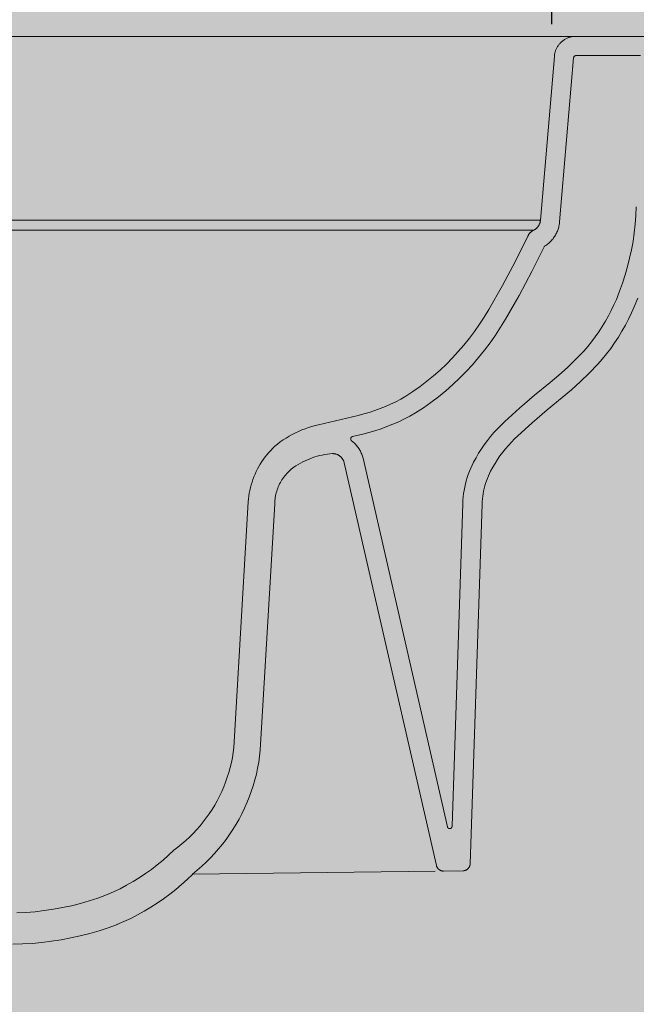
# Model space of a CAD drawing. Units: millimetres. Extents: x -68 to 10587, y -620 to 2561.
# Drawn here: x 1273 to 1529, y 79 to 487 of the extents above; entities that cross this region are included whole.
import ezdxf

# ---------------------------------------------------------------- set-up
doc = ezdxf.new("R2010")
doc.units = ezdxf.units.MM
doc.header["$MEASUREMENT"] = 0
doc.layers.add('Gruppo definitivo$cartiglio per stampa', color=7, linetype='Continuous', true_color=0xffffff)
for name, color, linetype, lineweight, true_color in [('Gruppo definitivo$Linee 2° piano', 7, 'Continuous', 15, 0xa7adba), ('Gruppo definitivo$quote', 7, 'Continuous', 15, 0x4f5b66), ('Gruppo definitivo$Riempimento', 7, 'Continuous', 0, 0x4f5b66)]:
    doc.layers.add(name, color=color, linetype=linetype, lineweight=lineweight, true_color=true_color)
doc.styles.add('Felina SerifRegular', font='txt')
doc.dimstyles.new('Art Ceram_scheda tecnica', dxfattribs={"dimtxt": 20, "dimasz": 10, "dimexe": 5, "dimexo": 5, "dimgap": 2.5, "dimtad": 0, "dimtoh": 1, "dimdec": 0, "dimzin": 1, "dimdsep": 46, "dimtxsty": 'Felina SerifRegular', "dimcen": 5, "dimazin": 0, "dimtfac": 1, "dimtdec": 4, "dimtix": 1, "dimtmove": 1, "dimatfit": 3, "dimfxl": 0, "dimtolj": 1, "dimtzin": 1, "dimarcsym": 0})

# ---------------------------------------------------------------- blocks, each defined once
blk = doc.blocks.new('*D38')
at = {"layer": 'Defpoints', "color": 0}
for p in [(1493.52, 533.11), (1168.66, 480.5), (1493.52, 480.5)]:
    blk.add_point(p, dxfattribs=at)
at = {"layer": 'Gruppo definitivo$quote', "color": 0, "lineweight": -2}
for p, q in [((1168.66, 485.5), (1168.66, 538.11)), ((1493.52, 485.5), (1493.52, 538.11)), ((1178.66, 533.11), (1308.27, 533.11)), ((1483.52, 533.11), (1353.91, 533.11))]:
    blk.add_line(p, q, dxfattribs=at)
at = {"layer": 'Gruppo definitivo$quote', "color": 0}
for points in [[(1178.66, 534.78), (1178.66, 531.44), (1168.66, 533.11)], [(1483.52, 531.44), (1483.52, 534.78), (1493.52, 533.11)]]:
    blk.add_solid(points, dxfattribs=at)
at = {"layer": 'Gruppo definitivo$quote', "color": 0, "lineweight": 0, "insert": (1331.09, 533.11), "char_height": 20, "attachment_point": 5, "style": 'Felina SerifRegular'}
blk.add_mtext('\\A1;325', dxfattribs=at)

msp = doc.modelspace()

# ---------------------------------------------------------------- hatches: boundary and pattern name
at = {"layer": 'Gruppo definitivo$cartiglio per stampa'}
msp.add_hatch(color=256, dxfattribs=at).paths.add_polyline_path([(-67.74, -620.5), (1858.41, -620.5), (1858.41, 2039.43), (-67.74, 2039.43)], flags=0)

# ---------------------------------------------------------------- linework, layer by layer
at = {"layer": 'Gruppo definitivo$Linee 2° piano', "lineweight": 0}
for p, q in [((1503.49, 480.5), (1168.66, 480.5)), ((1488.73, 404.23), (1191.19, 404.23)), ((1485.91, 400.11), (1192, 400.11)), ((1344.44, 133.14), (1445.06, 134.36))]:
    msp.add_line(p, q, dxfattribs=at)
at = {"layer": 'Gruppo definitivo$Riempimento', "lineweight": 0}
for p, q in [((1497.04, 477.78), (1496.83, 477.55)), ((1497.26, 478), (1497.04, 477.78)), ((1497.49, 478.21), (1497.26, 478)), ((1497.73, 478.41), (1497.49, 478.21)), ((1497.97, 478.61), (1497.73, 478.41)), ((1498.22, 478.8), (1497.97, 478.61)), ((1498.48, 478.98), (1498.22, 478.8)), ((1498.74, 479.15), (1498.48, 478.98)), ((1499.01, 479.31), (1498.74, 479.15)), ((1499.29, 479.46), (1499.01, 479.31)), ((1499.56, 479.6), (1499.29, 479.46)), ((1499.85, 479.73), (1499.56, 479.6)), ((1500.14, 479.85), (1499.85, 479.73)), ((1500.43, 479.96), (1500.14, 479.85)), ((1500.72, 480.07), (1500.43, 479.96)), ((1501.02, 480.16), (1500.72, 480.07)), ((1501.33, 480.24), (1501.02, 480.16)), ((1501.63, 480.31), (1501.33, 480.24)), ((1501.94, 480.37), (1501.63, 480.31)), ((1502.25, 480.42), (1501.94, 480.37)), ((1502.56, 480.45), (1502.25, 480.42)), ((1502.87, 480.48), (1502.56, 480.45)), ((1503.18, 480.5), (1502.87, 480.48)), ((1503.49, 480.5), (1503.18, 480.5)), ((1535.52, 480.5), (1503.49, 480.5)), ((1494.77, 473.73), (1494.7, 473.42)), ((1494.86, 474.03), (1494.77, 473.73)), ((1494.95, 474.33), (1494.86, 474.03)), ((1495.05, 474.62), (1494.95, 474.33)), ((1495.17, 474.91), (1495.05, 474.62)), ((1495.29, 475.2), (1495.17, 474.91)), ((1495.42, 475.48), (1495.29, 475.2)), ((1495.57, 475.76), (1495.42, 475.48)), ((1495.72, 476.04), (1495.57, 475.76)), ((1495.88, 476.3), (1495.72, 476.04)), ((1496.05, 476.56), (1495.88, 476.3)), ((1496.23, 476.82), (1496.05, 476.56)), ((1496.42, 477.07), (1496.23, 476.82)), ((1496.62, 477.31), (1496.42, 477.07)), ((1496.83, 477.55), (1496.62, 477.31)), ((1494.52, 472.18), (1488.73, 404.23)), ((1494.55, 472.5), (1494.52, 472.18)), ((1494.59, 472.81), (1494.55, 472.5)), ((1494.64, 473.11), (1494.59, 472.81)), ((1494.7, 473.42), (1494.64, 473.11)), ((1502.5, 471.59), (1496.71, 403.63)), ((1502.51, 471.66), (1502.5, 471.62)), ((1502.5, 471.62), (1502.5, 471.59)), ((1502.52, 471.72), (1502.51, 471.69)), ((1502.51, 471.69), (1502.51, 471.66)), ((1502.53, 471.76), (1502.52, 471.72)), ((1502.54, 471.79), (1502.53, 471.76)), ((1502.55, 471.82), (1502.54, 471.79)), ((1502.56, 471.86), (1502.55, 471.82)), ((1502.57, 471.89), (1502.56, 471.86)), ((1502.59, 471.92), (1502.57, 471.89)), ((1502.6, 471.95), (1502.59, 471.92)), ((1502.62, 471.98), (1502.6, 471.95)), ((1502.63, 472.01), (1502.62, 471.98)), ((1502.65, 472.04), (1502.63, 472.01)), ((1502.67, 472.07), (1502.65, 472.04)), ((1502.69, 472.1), (1502.67, 472.07)), ((1502.71, 472.13), (1502.69, 472.1)), ((1502.73, 472.15), (1502.71, 472.13)), ((1502.76, 472.18), (1502.73, 472.15)), ((1502.78, 472.2), (1502.76, 472.18)), ((1502.81, 472.23), (1502.78, 472.2)), ((1502.83, 472.25), (1502.81, 472.23)), ((1502.86, 472.27), (1502.83, 472.25)), ((1502.88, 472.29), (1502.86, 472.27)), ((1502.91, 472.32), (1502.88, 472.29)), ((1502.94, 472.34), (1502.91, 472.32)), ((1502.97, 472.35), (1502.94, 472.34)), ((1503, 472.37), (1502.97, 472.35)), ((1503.03, 472.39), (1503, 472.37)), ((1503.06, 472.4), (1503.03, 472.39)), ((1503.09, 472.42), (1503.06, 472.4)), ((1503.12, 472.43), (1503.09, 472.42)), ((1503.16, 472.44), (1503.12, 472.43)), ((1503.19, 472.45), (1503.16, 472.44)), ((1503.22, 472.46), (1503.19, 472.45)), ((1503.26, 472.47), (1503.22, 472.46)), ((1503.29, 472.48), (1503.26, 472.47)), ((1503.32, 472.49), (1503.29, 472.48)), ((1503.36, 472.49), (1503.32, 472.49)), ((1503.39, 472.5), (1503.36, 472.49)), ((1503.43, 472.5), (1503.39, 472.5)), ((1503.46, 472.5), (1503.43, 472.5)), ((1503.5, 472.5), (1503.46, 472.5)), ((1530.29, 472.5), (1503.5, 472.5)), ((1528.36, 406.17), (1528.52, 409.75)), ((1488.73, 404.23), (1488.71, 404.06)), ((1528.07, 402.6), (1528.36, 406.17)), ((1486.07, 400.18), (1485.91, 400.11)), ((1486.22, 400.27), (1486.07, 400.18)), ((1486.37, 400.36), (1486.22, 400.27)), ((1486.52, 400.45), (1486.37, 400.36)), ((1486.66, 400.55), (1486.52, 400.45)), ((1486.8, 400.65), (1486.66, 400.55)), ((1486.93, 400.76), (1486.8, 400.65)), ((1487.07, 400.88), (1486.93, 400.76)), ((1487.2, 401), (1487.07, 400.88)), ((1487.32, 401.12), (1487.2, 401)), ((1487.44, 401.25), (1487.32, 401.12)), ((1487.55, 401.38), (1487.44, 401.25)), ((1487.66, 401.51), (1487.55, 401.38)), ((1487.77, 401.65), (1487.66, 401.51)), ((1487.87, 401.79), (1487.77, 401.65)), ((1487.97, 401.94), (1487.87, 401.79)), ((1488.06, 402.09), (1487.97, 401.94)), ((1488.14, 402.24), (1488.06, 402.09)), ((1488.22, 402.39), (1488.14, 402.24)), ((1488.3, 402.55), (1488.22, 402.39)), ((1488.37, 402.71), (1488.3, 402.55)), ((1488.43, 402.87), (1488.37, 402.71)), ((1488.49, 403.04), (1488.43, 402.87)), ((1488.54, 403.21), (1488.49, 403.04)), ((1488.59, 403.37), (1488.54, 403.21)), ((1488.63, 403.54), (1488.59, 403.37)), ((1488.66, 403.71), (1488.63, 403.54)), ((1488.69, 403.89), (1488.66, 403.71)), ((1488.71, 404.06), (1488.69, 403.89)), ((1495.94, 400.11), (1495.77, 399.69)), ((1496.09, 400.53), (1495.94, 400.11)), ((1496.22, 400.97), (1496.09, 400.53)), ((1496.34, 401.4), (1496.22, 400.97)), ((1496.44, 401.84), (1496.34, 401.4)), ((1496.53, 402.28), (1496.44, 401.84)), ((1496.61, 402.73), (1496.53, 402.28)), ((1496.66, 403.18), (1496.61, 402.73)), ((1496.71, 403.63), (1496.66, 403.18)), ((1527.67, 399.04), (1528.07, 402.6)), ((1483.52, 397.66), (1478.44, 387.33)), ((1483.6, 397.82), (1483.52, 397.66)), ((1483.68, 397.97), (1483.6, 397.82)), ((1483.76, 398.12), (1483.68, 397.97)), ((1483.85, 398.27), (1483.76, 398.12)), ((1483.95, 398.42), (1483.85, 398.27)), ((1484.05, 398.56), (1483.95, 398.42)), ((1484.15, 398.7), (1484.05, 398.56)), ((1484.26, 398.84), (1484.15, 398.7)), ((1484.38, 398.97), (1484.26, 398.84)), ((1484.5, 399.09), (1484.38, 398.97)), ((1484.62, 399.22), (1484.5, 399.09)), ((1484.75, 399.33), (1484.62, 399.22)), ((1484.88, 399.45), (1484.75, 399.33)), ((1485.02, 399.56), (1484.88, 399.45)), ((1485.16, 399.66), (1485.02, 399.56)), ((1485.3, 399.76), (1485.16, 399.66)), ((1485.45, 399.85), (1485.3, 399.76)), ((1485.6, 399.94), (1485.45, 399.85)), ((1485.75, 400.03), (1485.6, 399.94)), ((1485.91, 400.11), (1485.75, 400.03)), ((1493.68, 396.22), (1493.38, 395.88)), ((1493.96, 396.58), (1493.68, 396.22)), ((1494.23, 396.93), (1493.96, 396.58)), ((1494.49, 397.3), (1494.23, 396.93)), ((1494.74, 397.68), (1494.49, 397.3)), ((1494.98, 398.07), (1494.74, 397.68)), ((1495.2, 398.46), (1494.98, 398.07)), ((1495.4, 398.86), (1495.2, 398.46)), ((1495.6, 399.27), (1495.4, 398.86)), ((1495.77, 399.69), (1495.6, 399.27)), ((1527.15, 395.5), (1527.67, 399.04)), ((1490.24, 393.16), (1485.21, 383)), ((1490.25, 393.19), (1490.24, 393.16)), ((1490.27, 393.22), (1490.25, 393.19)), ((1490.29, 393.25), (1490.27, 393.22)), ((1490.3, 393.27), (1490.29, 393.25)), ((1490.32, 393.3), (1490.3, 393.27)), ((1490.34, 393.33), (1490.32, 393.3)), ((1490.36, 393.36), (1490.34, 393.33)), ((1490.39, 393.38), (1490.36, 393.36)), ((1490.41, 393.41), (1490.39, 393.38)), ((1490.43, 393.43), (1490.41, 393.41)), ((1490.45, 393.45), (1490.43, 393.43)), ((1490.48, 393.48), (1490.45, 393.45)), ((1490.5, 393.5), (1490.48, 393.48)), ((1490.53, 393.52), (1490.5, 393.5)), ((1490.56, 393.54), (1490.53, 393.52)), ((1490.59, 393.56), (1490.56, 393.54)), ((1490.61, 393.58), (1490.59, 393.56)), ((1490.99, 393.82), (1490.61, 393.58)), ((1491.36, 394.08), (1490.99, 393.82)), ((1491.72, 394.35), (1491.36, 394.08)), ((1492.08, 394.63), (1491.72, 394.35)), ((1492.42, 394.93), (1492.08, 394.63)), ((1492.75, 395.24), (1492.42, 394.93)), ((1493.07, 395.56), (1492.75, 395.24)), ((1493.38, 395.88), (1493.07, 395.56)), ((1525.76, 388.48), (1526.51, 391.98)), ((1526.51, 391.98), (1527.15, 395.5)), ((1524.89, 385), (1525.76, 388.48)), ((1478.44, 387.33), (1473.02, 377.16)), ((1523.91, 381.56), (1524.89, 385)), ((1485.21, 383), (1479.86, 373)), ((1522.82, 378.15), (1523.91, 381.56)), ((1473.02, 377.16), (1467.28, 367.18)), ((1521.61, 374.78), (1522.82, 378.15)), ((1479.86, 373), (1474.21, 363.18)), ((1520.29, 371.45), (1521.61, 374.78)), ((1527.69, 368.39), (1529.1, 371.96)), ((1518.15, 366.82), (1519.26, 369.11)), ((1519.26, 369.11), (1520.29, 371.45)), ((1526.54, 365.79), (1527.69, 368.39)), ((1465.43, 364.1), (1463.48, 361.09)), ((1467.28, 367.18), (1465.43, 364.1)), ((1515.7, 362.33), (1516.96, 364.55)), ((1516.96, 364.55), (1518.15, 366.82)), ((1525.3, 363.23), (1526.54, 365.79)), ((1463.48, 361.09), (1461.43, 358.15)), ((1472.21, 359.85), (1470.1, 356.59)), ((1474.21, 363.18), (1472.21, 359.85)), ((1512.97, 358.02), (1514.37, 360.15)), ((1514.37, 360.15), (1515.7, 362.33)), ((1522.58, 358.24), (1523.98, 360.71)), ((1523.98, 360.71), (1525.3, 363.23)), ((1459.27, 355.28), (1457.02, 352.49)), ((1461.43, 358.15), (1459.27, 355.28)), ((1470.1, 356.59), (1467.87, 353.41)), ((1509.96, 353.89), (1511.5, 355.93)), ((1511.5, 355.93), (1512.97, 358.02)), ((1519.53, 353.44), (1521.09, 355.82)), ((1521.09, 355.82), (1522.58, 358.24)), ((1457.02, 352.49), (1454.68, 349.77)), ((1467.87, 353.41), (1465.54, 350.31)), ((1506.69, 349.98), (1508.35, 351.91)), ((1508.35, 351.91), (1509.96, 353.89)), ((1516.17, 348.86), (1517.89, 351.12)), ((1517.89, 351.12), (1519.53, 353.44)), ((1452.24, 347.14), (1449.71, 344.59)), ((1454.68, 349.77), (1452.24, 347.14)), ((1463.1, 347.29), (1460.56, 344.35)), ((1465.54, 350.31), (1463.1, 347.29)), ((1503.36, 346.55), (1506.69, 349.98)), ((1514.38, 346.65), (1516.17, 348.86)), ((1449.71, 344.59), (1447.1, 342.13)), ((1460.56, 344.35), (1457.92, 341.51)), ((1496.37, 340.04), (1499.92, 343.23)), ((1499.92, 343.23), (1503.36, 346.55)), ((1509, 340.87), (1512.52, 344.5)), ((1512.52, 344.5), (1514.38, 346.65)), ((1444.41, 339.77), (1441.63, 337.49)), ((1447.1, 342.13), (1444.41, 339.77)), ((1457.92, 341.51), (1455.18, 338.76)), ((1492.72, 336.96), (1496.37, 340.04)), ((1505.35, 337.36), (1509, 340.87)), ((1438.78, 335.31), (1435.86, 333.23)), ((1441.63, 337.49), (1438.78, 335.31)), ((1452.35, 336.1), (1449.43, 333.54)), ((1455.18, 338.76), (1452.35, 336.1)), ((1486.33, 331.72), (1492.72, 336.96)), ((1501.59, 333.98), (1505.35, 337.36)), ((1432.86, 331.26), (1430.81, 330.09)), ((1435.86, 333.23), (1432.86, 331.26)), ((1446.43, 331.09), (1443.34, 328.74)), ((1449.43, 333.54), (1446.43, 331.09)), ((1480.08, 326.31), (1486.33, 331.72)), ((1491.47, 325.58), (1497.72, 330.72)), ((1497.72, 330.72), (1501.59, 333.98)), ((1424.41, 327.01), (1422.22, 326.13)), ((1426.58, 327.97), (1424.41, 327.01)), ((1428.71, 328.99), (1426.58, 327.97)), ((1430.81, 330.09), (1428.71, 328.99)), ((1443.34, 328.74), (1440.17, 326.49)), ((1413.18, 323.35), (1396.72, 319.44)), ((1415.48, 323.93), (1413.18, 323.35)), ((1417.75, 324.59), (1415.48, 323.93)), ((1420, 325.32), (1417.75, 324.59)), ((1422.22, 326.13), (1420, 325.32)), ((1434.63, 323.06), (1432.3, 321.84)), ((1436.92, 324.36), (1434.63, 323.06)), ((1440.17, 326.49), (1436.92, 324.36)), ((1473.96, 320.75), (1480.08, 326.31)), ((1485.35, 320.29), (1491.47, 325.58)), ((1393.89, 318.73), (1392.49, 318.29)), ((1395.3, 319.11), (1393.89, 318.73)), ((1396.72, 319.44), (1395.3, 319.11)), ((1425.08, 318.66), (1422.61, 317.76)), ((1427.52, 319.64), (1425.08, 318.66)), ((1429.93, 320.7), (1427.52, 319.64)), ((1432.3, 321.84), (1429.93, 320.7)), ((1470.91, 317.76), (1472.41, 319.28)), ((1472.41, 319.28), (1473.96, 320.75)), ((1479.36, 314.85), (1485.35, 320.29)), ((1384.5, 314.71), (1383.24, 313.95)), ((1385.77, 315.42), (1384.5, 314.71)), ((1387.08, 316.09), (1385.77, 315.42)), ((1388.4, 316.71), (1387.08, 316.09)), ((1389.74, 317.28), (1388.4, 316.71)), ((1391.11, 317.81), (1389.74, 317.28)), ((1392.49, 318.29), (1391.11, 317.81)), ((1410.41, 314.39), (1410.39, 314.37)), ((1410.44, 314.41), (1410.41, 314.39)), ((1410.47, 314.43), (1410.44, 314.41)), ((1410.5, 314.45), (1410.47, 314.43)), ((1410.53, 314.47), (1410.5, 314.45)), ((1410.56, 314.48), (1410.53, 314.47)), ((1410.59, 314.5), (1410.56, 314.48)), ((1410.62, 314.51), (1410.59, 314.5)), ((1410.66, 314.53), (1410.62, 314.51)), ((1410.69, 314.54), (1410.66, 314.53)), ((1410.72, 314.55), (1410.69, 314.54)), ((1410.76, 314.56), (1410.72, 314.55)), ((1410.79, 314.57), (1410.76, 314.56)), ((1415.02, 315.56), (1410.79, 314.57)), ((1417.57, 316.21), (1415.02, 315.56)), ((1420.1, 316.94), (1417.57, 316.21)), ((1422.61, 317.76), (1420.1, 316.94)), ((1466.74, 312.89), (1468.07, 314.56)), ((1468.07, 314.56), (1469.46, 316.18)), ((1469.46, 316.18), (1470.91, 317.76)), ((1478.01, 313.58), (1479.36, 314.85)), ((1378.52, 310.5), (1377.67, 309.68)), ((1379.66, 311.43), (1378.52, 310.5)), ((1380.82, 312.31), (1379.66, 311.43)), ((1382.02, 313.15), (1380.82, 312.31)), ((1383.24, 313.95), (1382.02, 313.15)), ((1410.03, 313.72), (1410.02, 313.68)), ((1410.02, 313.68), (1410.02, 313.65)), ((1410.02, 313.65), (1410.02, 313.61)), ((1410.02, 313.61), (1410.02, 313.58)), ((1410.02, 313.58), (1410.02, 313.54)), ((1410.02, 313.54), (1410.02, 313.51)), ((1410.02, 313.51), (1410.03, 313.48)), ((1410.04, 313.79), (1410.03, 313.75)), ((1410.03, 313.75), (1410.03, 313.72)), ((1410.03, 313.48), (1410.03, 313.44)), ((1410.03, 313.44), (1410.04, 313.41)), ((1410.05, 313.85), (1410.04, 313.82)), ((1410.04, 313.82), (1410.04, 313.79)), ((1410.04, 313.41), (1410.04, 313.37)), ((1410.04, 313.37), (1410.05, 313.34)), ((1410.06, 313.89), (1410.05, 313.85)), ((1410.05, 313.34), (1410.06, 313.31)), ((1410.07, 313.92), (1410.06, 313.89)), ((1410.06, 313.31), (1410.07, 313.27)), ((1410.08, 313.95), (1410.07, 313.92)), ((1410.07, 313.27), (1410.08, 313.24)), ((1410.1, 313.99), (1410.08, 313.95)), ((1410.08, 313.24), (1410.1, 313.21)), ((1410.11, 314.02), (1410.1, 313.99)), ((1410.1, 313.21), (1410.11, 313.18)), ((1410.13, 314.05), (1410.11, 314.02)), ((1410.11, 313.18), (1410.13, 313.14)), ((1410.14, 314.08), (1410.13, 314.05)), ((1410.13, 313.14), (1410.14, 313.11)), ((1410.16, 314.11), (1410.14, 314.08)), ((1410.14, 313.11), (1410.16, 313.08)), ((1410.18, 314.14), (1410.16, 314.11)), ((1410.16, 313.08), (1410.18, 313.05)), ((1410.2, 314.17), (1410.18, 314.14)), ((1410.18, 313.05), (1410.2, 313.03)), ((1410.22, 314.2), (1410.2, 314.17)), ((1410.2, 313.03), (1410.22, 313)), ((1410.24, 314.22), (1410.22, 314.2)), ((1410.22, 313), (1410.24, 312.97)), ((1410.26, 314.25), (1410.24, 314.22)), ((1410.24, 312.97), (1410.26, 312.94)), ((1410.29, 314.28), (1410.26, 314.25)), ((1410.26, 312.94), (1410.28, 312.92)), ((1410.28, 312.92), (1410.31, 312.89)), ((1410.31, 314.3), (1410.29, 314.28)), ((1410.34, 314.32), (1410.31, 314.3)), ((1410.31, 312.89), (1410.33, 312.87)), ((1410.33, 312.87), (1410.36, 312.84)), ((1410.36, 314.35), (1410.34, 314.32)), ((1410.39, 314.37), (1410.36, 314.35)), ((1410.36, 312.84), (1410.38, 312.82)), ((1410.38, 312.82), (1410.41, 312.8)), ((1410.41, 312.8), (1410.76, 312.53)), ((1410.76, 312.53), (1411.09, 312.24)), ((1411.09, 312.24), (1411.41, 311.95)), ((1411.41, 311.95), (1411.73, 311.64)), ((1411.73, 311.64), (1412.03, 311.33)), ((1412.03, 311.33), (1412.33, 311)), ((1412.33, 311), (1412.61, 310.67)), ((1412.61, 310.67), (1412.88, 310.32)), ((1412.88, 310.32), (1413.14, 309.97)), ((1464.26, 309.42), (1465.47, 311.18)), ((1465.47, 311.18), (1466.74, 312.89)), ((1474.24, 309.47), (1475.45, 310.88)), ((1475.45, 310.88), (1476.71, 312.25)), ((1476.71, 312.25), (1478.01, 313.58)), ((1375.28, 307.04), (1374.54, 306.11)), ((1376.04, 307.95), (1375.28, 307.04)), ((1376.84, 308.83), (1376.04, 307.95)), ((1377.67, 309.68), (1376.84, 308.83)), ((1395.1, 306.08), (1396.14, 306.39)), ((1396.14, 306.39), (1397.19, 306.66)), ((1397.19, 306.66), (1398.24, 306.89)), ((1398.24, 306.89), (1399.3, 307.09)), ((1399.3, 307.09), (1400.37, 307.25)), ((1400.37, 307.25), (1401.44, 307.38)), ((1401.44, 307.38), (1402.52, 307.47)), ((1402.52, 307.47), (1402.69, 307.47)), ((1402.69, 307.47), (1402.86, 307.46)), ((1402.86, 307.46), (1403.03, 307.44)), ((1403.03, 307.44), (1403.2, 307.42)), ((1403.2, 307.42), (1403.37, 307.4)), ((1403.37, 307.4), (1403.53, 307.36)), ((1403.53, 307.36), (1403.7, 307.33)), ((1403.7, 307.33), (1403.86, 307.28)), ((1403.86, 307.28), (1404.03, 307.24)), ((1404.03, 307.24), (1404.19, 307.18)), ((1404.19, 307.18), (1404.35, 307.12)), ((1404.35, 307.12), (1404.51, 307.06)), ((1404.51, 307.06), (1404.66, 306.99)), ((1404.66, 306.99), (1404.81, 306.91)), ((1404.81, 306.91), (1404.96, 306.83)), ((1404.96, 306.83), (1405.11, 306.75)), ((1405.11, 306.75), (1405.25, 306.66)), ((1405.25, 306.66), (1405.4, 306.56)), ((1405.4, 306.56), (1405.53, 306.46)), ((1405.53, 306.46), (1405.67, 306.35)), ((1405.67, 306.35), (1405.8, 306.25)), ((1405.8, 306.25), (1405.92, 306.13)), ((1413.14, 309.97), (1413.39, 309.61)), ((1413.39, 309.61), (1413.62, 309.24)), ((1413.62, 309.24), (1413.84, 308.86)), ((1413.84, 308.86), (1414.05, 308.47)), ((1414.05, 308.47), (1414.25, 308.08)), ((1414.25, 308.08), (1414.43, 307.68)), ((1414.43, 307.68), (1414.6, 307.28)), ((1414.6, 307.28), (1414.75, 306.87)), ((1414.75, 306.87), (1414.9, 306.45)), ((1414.9, 306.45), (1415.02, 306.03)), ((1462.02, 305.78), (1463.1, 307.62)), ((1463.1, 307.62), (1464.26, 309.42)), ((1470.92, 304.99), (1471.97, 306.52)), ((1471.97, 306.52), (1473.08, 308.01)), ((1473.08, 308.01), (1474.24, 309.47)), ((1371.93, 302.15), (1371.37, 301.11)), ((1372.53, 303.17), (1371.93, 302.15)), ((1373.17, 304.18), (1372.53, 303.17)), ((1373.84, 305.16), (1373.17, 304.18)), ((1374.54, 306.11), (1373.84, 305.16)), ((1386.41, 301.82), (1387.3, 302.42)), ((1387.3, 302.42), (1388.22, 302.99)), ((1388.22, 302.99), (1389.16, 303.53)), ((1389.16, 303.53), (1390.11, 304.04)), ((1390.11, 304.04), (1391.08, 304.51)), ((1391.08, 304.51), (1392.06, 304.96)), ((1392.06, 304.96), (1393.06, 305.36)), ((1393.06, 305.36), (1394.08, 305.74)), ((1394.08, 305.74), (1395.1, 306.08)), ((1405.92, 306.13), (1406.05, 306.01)), ((1406.05, 306.01), (1406.16, 305.89)), ((1406.16, 305.89), (1406.28, 305.77)), ((1406.28, 305.77), (1406.39, 305.64)), ((1406.39, 305.64), (1406.49, 305.5)), ((1406.49, 305.5), (1406.6, 305.37)), ((1406.6, 305.37), (1406.69, 305.23)), ((1406.69, 305.23), (1406.78, 305.08)), ((1406.78, 305.08), (1406.87, 304.94)), ((1406.87, 304.94), (1406.95, 304.79)), ((1406.95, 304.79), (1407.03, 304.63)), ((1407.03, 304.63), (1407.1, 304.48)), ((1407.1, 304.48), (1407.16, 304.32)), ((1407.16, 304.32), (1407.22, 304.16)), ((1407.22, 304.16), (1407.28, 304)), ((1407.28, 304), (1407.33, 303.84)), ((1407.33, 303.84), (1407.37, 303.68)), ((1407.37, 303.68), (1445.59, 136.71)), ((1415.02, 306.03), (1415.14, 305.61)), ((1415.14, 305.61), (1450.12, 152.75)), ((1459.82, 301.42), (1460.39, 302.67)), ((1460.39, 302.67), (1460.99, 303.9)), ((1460.99, 303.9), (1462.02, 305.78)), ((1468.97, 301.82), (1469.92, 303.42)), ((1469.92, 303.42), (1470.92, 304.99)), ((1370.34, 298.97), (1369.89, 297.87)), ((1370.84, 300.05), (1370.34, 298.97)), ((1371.37, 301.11), (1370.84, 300.05)), ((1382.26, 297.68), (1382.65, 298.2)), ((1382.65, 298.2), (1383.07, 298.7)), ((1383.07, 298.7), (1383.5, 299.2)), ((1383.5, 299.2), (1383.94, 299.67)), ((1383.94, 299.67), (1384.41, 300.13)), ((1384.41, 300.13), (1384.89, 300.58)), ((1384.89, 300.58), (1385.38, 301.01)), ((1385.38, 301.01), (1385.88, 301.42)), ((1385.88, 301.42), (1386.41, 301.82)), ((1458.38, 297.57), (1458.82, 298.87)), ((1458.82, 298.87), (1459.3, 300.15)), ((1459.3, 300.15), (1459.82, 301.42)), ((1466.73, 297.19), (1467.15, 298.21)), ((1467.15, 298.21), (1467.6, 299.21)), ((1467.6, 299.21), (1468.08, 300.19)), ((1468.08, 300.19), (1468.97, 301.82)), ((1368.74, 294.5), (1368.44, 293.36)), ((1369.09, 295.64), (1368.74, 294.5)), ((1369.47, 296.76), (1369.09, 295.64)), ((1369.89, 297.87), (1369.47, 296.76)), ((1380, 293.71), (1380.27, 294.31)), ((1380.27, 294.31), (1380.55, 294.9)), ((1380.55, 294.9), (1380.85, 295.48)), ((1380.85, 295.48), (1381.18, 296.04)), ((1381.18, 296.04), (1381.52, 296.6)), ((1381.52, 296.6), (1381.88, 297.15)), ((1381.88, 297.15), (1382.26, 297.68)), ((1457.35, 293.59), (1457.65, 294.93)), ((1457.65, 294.93), (1457.99, 296.25)), ((1457.99, 296.25), (1458.38, 297.57)), ((1465.41, 293.01), (1465.69, 294.07)), ((1465.69, 294.07), (1466, 295.12)), ((1466, 295.12), (1466.35, 296.16)), ((1466.35, 296.16), (1466.73, 297.19)), ((1367.95, 291.03), (1367.77, 289.86)), ((1368.18, 292.2), (1367.95, 291.03)), ((1368.44, 293.36), (1368.18, 292.2)), ((1378.74, 289.33), (1378.86, 289.97)), ((1378.86, 289.97), (1379, 290.61)), ((1379, 290.61), (1379.15, 291.24)), ((1379.15, 291.24), (1379.34, 291.87)), ((1379.34, 291.87), (1379.54, 292.49)), ((1379.54, 292.49), (1379.76, 293.1)), ((1379.76, 293.1), (1380, 293.71)), ((1456.72, 289.52), (1456.88, 290.89)), ((1456.88, 290.89), (1457.09, 292.24)), ((1457.09, 292.24), (1457.35, 293.59)), ((1464.8, 289.78), (1464.97, 290.86)), ((1464.97, 290.86), (1465.17, 291.94)), ((1465.17, 291.94), (1465.41, 293.01)), ((1367.52, 287.5), (1361.57, 185.61)), ((1367.62, 288.68), (1367.52, 287.5)), ((1367.77, 289.86), (1367.62, 288.68)), ((1372.52, 184.5), (1378.49, 286.72)), ((1378.49, 286.72), (1378.52, 287.38)), ((1378.52, 287.38), (1378.57, 288.03)), ((1378.57, 288.03), (1378.65, 288.68)), ((1378.65, 288.68), (1378.74, 289.33)), ((1452.1, 152.94), (1456.53, 286.79)), ((1456.53, 286.79), (1456.6, 288.16)), ((1456.6, 288.16), (1456.72, 289.52)), ((1459.59, 137.4), (1464.52, 286.5)), ((1464.52, 286.5), (1464.58, 287.6)), ((1464.58, 287.6), (1464.67, 288.69)), ((1464.67, 288.69), (1464.8, 289.78)), ((1361.57, 185.61), (1361.3, 183.52)), ((1372.23, 182.01), (1372.52, 184.5)), ((1360.95, 181.43), (1360.53, 179.36)), ((1361.3, 183.52), (1360.95, 181.43)), ((1371.87, 179.53), (1372.23, 182.01)), ((1360.03, 177.3), (1359.47, 175.27)), ((1360.53, 179.36), (1360.03, 177.3)), ((1370.88, 174.62), (1371.41, 177.07)), ((1371.41, 177.07), (1371.87, 179.53)), ((1358.84, 173.25), (1358.13, 171.25)), ((1359.47, 175.27), (1358.84, 173.25)), ((1369.56, 169.78), (1370.26, 172.19)), ((1370.26, 172.19), (1370.88, 174.62)), ((1357.36, 169.29), (1356.52, 167.34)), ((1358.13, 171.25), (1357.36, 169.29)), ((1367.93, 165.05), (1368.79, 167.4)), ((1368.79, 167.4), (1369.56, 169.78)), ((1354.65, 163.56), (1353.61, 161.71)), ((1355.62, 165.43), (1354.65, 163.56)), ((1356.52, 167.34), (1355.62, 165.43)), ((1366.99, 162.72), (1367.93, 165.05)), ((1352.51, 159.91), (1351.35, 158.14)), ((1353.61, 161.71), (1352.51, 159.91)), ((1364.89, 158.17), (1365.98, 160.43)), ((1365.98, 160.43), (1366.99, 162.72)), ((1350.13, 156.41), (1348.85, 154.73)), ((1351.35, 158.14), (1350.13, 156.41)), ((1362.48, 153.78), (1363.72, 155.95)), ((1363.72, 155.95), (1364.89, 158.17)), ((1346.11, 151.51), (1344.67, 149.96)), ((1347.51, 153.09), (1346.11, 151.51)), ((1348.85, 154.73), (1347.51, 153.09)), ((1359.79, 149.55), (1361.17, 151.64)), ((1361.17, 151.64), (1362.48, 153.78)), ((1450.12, 152.75), (1450.13, 152.72)), ((1450.13, 152.72), (1450.14, 152.68)), ((1450.14, 152.68), (1450.15, 152.65)), ((1450.15, 152.65), (1450.16, 152.62)), ((1450.16, 152.62), (1450.18, 152.58)), ((1450.18, 152.58), (1450.19, 152.55)), ((1450.19, 152.55), (1450.21, 152.52)), ((1450.21, 152.52), (1450.22, 152.49)), ((1450.22, 152.49), (1450.24, 152.46)), ((1450.24, 152.46), (1450.26, 152.43)), ((1450.26, 152.43), (1450.28, 152.4)), ((1450.28, 152.4), (1450.3, 152.37)), ((1450.3, 152.37), (1450.32, 152.35)), ((1450.32, 152.35), (1450.34, 152.32)), ((1450.34, 152.32), (1450.36, 152.29)), ((1450.36, 152.29), (1450.39, 152.27)), ((1450.39, 152.27), (1450.41, 152.24)), ((1450.41, 152.24), (1450.44, 152.22)), ((1450.44, 152.22), (1450.47, 152.2)), ((1450.47, 152.2), (1450.49, 152.18)), ((1450.49, 152.18), (1450.52, 152.16)), ((1450.52, 152.16), (1450.55, 152.14)), ((1450.55, 152.14), (1450.58, 152.12)), ((1450.58, 152.12), (1450.61, 152.1)), ((1450.61, 152.1), (1450.64, 152.08)), ((1450.64, 152.08), (1450.67, 152.07)), ((1450.67, 152.07), (1450.7, 152.05)), ((1450.7, 152.05), (1450.73, 152.04)), ((1450.73, 152.04), (1450.77, 152.03)), ((1450.77, 152.03), (1450.8, 152.02)), ((1450.8, 152.02), (1450.83, 152.01)), ((1450.83, 152.01), (1450.87, 152)), ((1450.87, 152), (1450.9, 151.99)), ((1450.9, 151.99), (1450.94, 151.99)), ((1450.94, 151.99), (1450.97, 151.98)), ((1450.97, 151.98), (1451, 151.98)), ((1451, 151.98), (1451.04, 151.97)), ((1451.04, 151.97), (1451.07, 151.97)), ((1451.07, 151.97), (1451.11, 151.97)), ((1451.11, 151.97), (1451.14, 151.97)), ((1451.14, 151.97), (1451.18, 151.97)), ((1451.18, 151.97), (1451.21, 151.98)), ((1451.21, 151.98), (1451.25, 151.98)), ((1451.25, 151.98), (1451.28, 151.99)), ((1451.28, 151.99), (1451.31, 152)), ((1451.31, 152), (1451.35, 152)), ((1451.35, 152), (1451.38, 152.01)), ((1451.38, 152.01), (1451.42, 152.02)), ((1451.42, 152.02), (1451.45, 152.03)), ((1451.45, 152.03), (1451.48, 152.05)), ((1451.48, 152.05), (1451.51, 152.06)), ((1451.51, 152.06), (1451.54, 152.08)), ((1451.54, 152.08), (1451.57, 152.09)), ((1451.57, 152.09), (1451.6, 152.11)), ((1451.6, 152.11), (1451.63, 152.13)), ((1451.63, 152.13), (1451.66, 152.15)), ((1451.66, 152.15), (1451.69, 152.17)), ((1451.69, 152.17), (1451.72, 152.19)), ((1451.72, 152.19), (1451.75, 152.21)), ((1451.75, 152.21), (1451.77, 152.23)), ((1451.77, 152.23), (1451.8, 152.26)), ((1451.8, 152.26), (1451.82, 152.28)), ((1451.82, 152.28), (1451.85, 152.31)), ((1451.85, 152.31), (1451.87, 152.33)), ((1451.87, 152.33), (1451.89, 152.36)), ((1451.89, 152.36), (1451.91, 152.39)), ((1451.91, 152.39), (1451.93, 152.42)), ((1451.93, 152.42), (1451.95, 152.45)), ((1451.95, 152.45), (1451.97, 152.48)), ((1451.97, 152.48), (1451.98, 152.51)), ((1451.98, 152.51), (1452, 152.54)), ((1452, 152.54), (1452.01, 152.57)), ((1452.01, 152.57), (1452.03, 152.6)), ((1452.03, 152.6), (1452.04, 152.63)), ((1452.04, 152.63), (1452.05, 152.67)), ((1452.05, 152.67), (1452.06, 152.7)), ((1452.06, 152.7), (1452.07, 152.73)), ((1452.07, 152.73), (1452.08, 152.77)), ((1452.08, 152.8), (1452.09, 152.83)), ((1452.08, 152.77), (1452.08, 152.8)), ((1452.09, 152.87), (1452.1, 152.9)), ((1452.09, 152.83), (1452.09, 152.87)), ((1452.1, 152.9), (1452.1, 152.94)), ((1341.61, 147.04), (1340.01, 145.66)), ((1343.17, 148.48), (1341.61, 147.04)), ((1344.67, 149.96), (1343.17, 148.48)), ((1356.82, 145.51), (1358.34, 147.51)), ((1358.34, 147.51), (1359.79, 149.55)), ((1336.67, 143.06), (1334.45, 140.95)), ((1338.37, 144.33), (1336.67, 143.06)), ((1340.01, 145.66), (1338.37, 144.33)), ((1353.59, 141.69), (1355.23, 143.57)), ((1355.23, 143.57), (1356.82, 145.51)), ((1332.16, 138.92), (1329.8, 136.96)), ((1334.45, 140.95), (1332.16, 138.92)), ((1350.1, 138.08), (1351.87, 139.85)), ((1351.87, 139.85), (1353.59, 141.69)), ((1327.37, 135.09), (1324.88, 133.31)), ((1329.8, 136.96), (1327.37, 135.09)), ((1346.38, 134.72), (1348.27, 136.37)), ((1348.27, 136.37), (1350.1, 138.08)), ((1445.59, 136.71), (1445.61, 136.61)), ((1445.61, 136.61), (1445.64, 136.51)), ((1445.64, 136.51), (1445.67, 136.41)), ((1445.67, 136.41), (1445.71, 136.31)), ((1445.71, 136.31), (1445.75, 136.21)), ((1445.75, 136.21), (1445.79, 136.11)), ((1445.79, 136.11), (1445.84, 136.02)), ((1445.84, 136.02), (1445.88, 135.93)), ((1445.88, 135.93), (1445.94, 135.84)), ((1445.94, 135.84), (1445.99, 135.75)), ((1445.99, 135.75), (1446.05, 135.66)), ((1446.05, 135.66), (1446.11, 135.57)), ((1446.11, 135.57), (1446.17, 135.49)), ((1446.17, 135.49), (1446.24, 135.41)), ((1446.24, 135.41), (1446.31, 135.33)), ((1446.31, 135.33), (1446.38, 135.26)), ((1446.38, 135.26), (1446.46, 135.18)), ((1446.46, 135.18), (1446.54, 135.11)), ((1446.54, 135.11), (1446.62, 135.05)), ((1446.62, 135.05), (1446.7, 134.98)), ((1446.7, 134.98), (1446.78, 134.92)), ((1446.78, 134.92), (1446.87, 134.86)), ((1446.87, 134.86), (1446.96, 134.8)), ((1446.96, 134.8), (1447.05, 134.75)), ((1447.05, 134.75), (1447.14, 134.7)), ((1457.64, 134.69), (1457.74, 134.73)), ((1457.74, 134.73), (1457.84, 134.77)), ((1457.84, 134.77), (1457.93, 134.82)), ((1457.93, 134.82), (1458.02, 134.87)), ((1458.02, 134.87), (1458.11, 134.92)), ((1458.11, 134.92), (1458.2, 134.97)), ((1458.2, 134.97), (1458.29, 135.03)), ((1458.29, 135.03), (1458.37, 135.09)), ((1458.37, 135.09), (1458.46, 135.15)), ((1458.46, 135.15), (1458.54, 135.22)), ((1458.54, 135.22), (1458.61, 135.29)), ((1458.61, 135.29), (1458.69, 135.36)), ((1458.69, 135.36), (1458.76, 135.43)), ((1458.76, 135.43), (1458.83, 135.51)), ((1458.83, 135.51), (1458.9, 135.59)), ((1458.9, 135.59), (1458.97, 135.67)), ((1458.97, 135.67), (1459.03, 135.75)), ((1459.03, 135.75), (1459.09, 135.84)), ((1459.09, 135.84), (1459.14, 135.93)), ((1459.14, 135.93), (1459.2, 136.02)), ((1459.2, 136.02), (1459.25, 136.11)), ((1459.25, 136.11), (1459.29, 136.2)), ((1459.29, 136.2), (1459.34, 136.29)), ((1459.34, 136.29), (1459.38, 136.39)), ((1459.38, 136.39), (1459.41, 136.49)), ((1459.41, 136.49), (1459.45, 136.59)), ((1459.45, 136.59), (1459.48, 136.69)), ((1459.48, 136.69), (1459.5, 136.79)), ((1459.5, 136.79), (1459.53, 136.89)), ((1459.53, 136.89), (1459.55, 136.99)), ((1459.55, 136.99), (1459.56, 137.09)), ((1459.56, 137.09), (1459.57, 137.2)), ((1459.57, 137.2), (1459.58, 137.3)), ((1459.58, 137.3), (1459.59, 137.4)), ((1322.33, 131.61), (1319.72, 130)), ((1324.88, 133.31), (1322.33, 131.61)), ((1339.87, 128.79), (1342.22, 130.93)), ((1342.22, 130.93), (1344.5, 133.14)), ((1344.44, 133.14), (1346.38, 134.72)), ((1447.14, 134.7), (1447.23, 134.66)), ((1447.23, 134.66), (1447.33, 134.61)), ((1447.33, 134.61), (1447.43, 134.57)), ((1447.43, 134.57), (1447.52, 134.54)), ((1447.52, 134.54), (1447.62, 134.5)), ((1447.62, 134.5), (1447.72, 134.47)), ((1447.72, 134.47), (1447.83, 134.45)), ((1447.83, 134.45), (1447.93, 134.43)), ((1447.93, 134.43), (1448.03, 134.41)), ((1448.03, 134.41), (1448.13, 134.39)), ((1448.13, 134.39), (1448.24, 134.38)), ((1448.24, 134.38), (1448.34, 134.37)), ((1448.34, 134.37), (1448.45, 134.37)), ((1448.45, 134.37), (1448.55, 134.37)), ((1448.55, 134.37), (1456.63, 134.5)), ((1456.63, 134.5), (1456.73, 134.51)), ((1456.73, 134.51), (1456.83, 134.51)), ((1456.83, 134.51), (1456.94, 134.52)), ((1456.94, 134.52), (1457.04, 134.54)), ((1457.04, 134.54), (1457.14, 134.55)), ((1457.14, 134.55), (1457.25, 134.57)), ((1457.25, 134.57), (1457.35, 134.6)), ((1457.35, 134.6), (1457.45, 134.63)), ((1457.45, 134.63), (1457.55, 134.66)), ((1457.55, 134.66), (1457.64, 134.69)), ((1314.34, 127.05), (1311.58, 125.72)), ((1317.06, 128.48), (1314.34, 127.05)), ((1319.72, 130), (1317.06, 128.48)), ((1334.95, 124.76), (1337.44, 126.73)), ((1337.44, 126.73), (1339.87, 128.79)), ((1305.18, 123.19), (1301.55, 122.01)), ((1308.78, 124.49), (1305.18, 123.19)), ((1311.58, 125.72), (1308.78, 124.49)), ((1329.78, 121.07), (1332.4, 122.87)), ((1332.4, 122.87), (1334.95, 124.76)), ((1286.67, 118.53), (1282.89, 117.97)), ((1290.43, 119.21), (1286.67, 118.53)), ((1294.17, 120.02), (1290.43, 119.21)), ((1297.87, 120.95), (1294.17, 120.02)), ((1301.55, 122.01), (1297.87, 120.95)), ((1324.37, 117.73), (1327.1, 119.35)), ((1327.1, 119.35), (1329.78, 121.07)), ((1275.28, 117.24), (1271.47, 117.07)), ((1279.09, 117.54), (1275.28, 117.24)), ((1282.89, 117.97), (1279.09, 117.54)), ((1315.87, 113.41), (1318.75, 114.75)), ((1318.75, 114.75), (1321.59, 116.19)), ((1321.59, 116.19), (1324.37, 117.73)), ((1305.62, 109.64), (1309.46, 110.9)), ((1309.46, 110.9), (1313.25, 112.28)), ((1312.95, 112.17), (1315.87, 113.41)), ((1289.92, 105.88), (1293.89, 106.63)), ((1293.89, 106.63), (1297.83, 107.51)), ((1297.83, 107.51), (1301.74, 108.51)), ((1301.74, 108.51), (1305.62, 109.64)), ((1269.83, 104.06), (1273.87, 104.17)), ((1273.87, 104.17), (1277.9, 104.4)), ((1277.9, 104.4), (1281.92, 104.76)), ((1281.92, 104.76), (1285.93, 105.26)), ((1285.93, 105.26), (1289.92, 105.88))]:
    msp.add_line(p, q, dxfattribs=at)

# ---------------------------------------------------------------- dimensions: what is measured, and where the dimension line sits
at = {"layer": 'Gruppo definitivo$quote', "lineweight": 0}
dim = msp.add_linear_dim(base=(1493.52, 533.11), p1=(1168.66, 480.5), p2=(1493.52, 480.5), dimstyle='Art Ceram_scheda tecnica', dxfattribs=at)
dim.commit()
dim.dimension.update_dxf_attribs({"geometry": '*D38', "text_midpoint": (1331.09, 533.11)})

doc.saveas('drawing.dxf')
